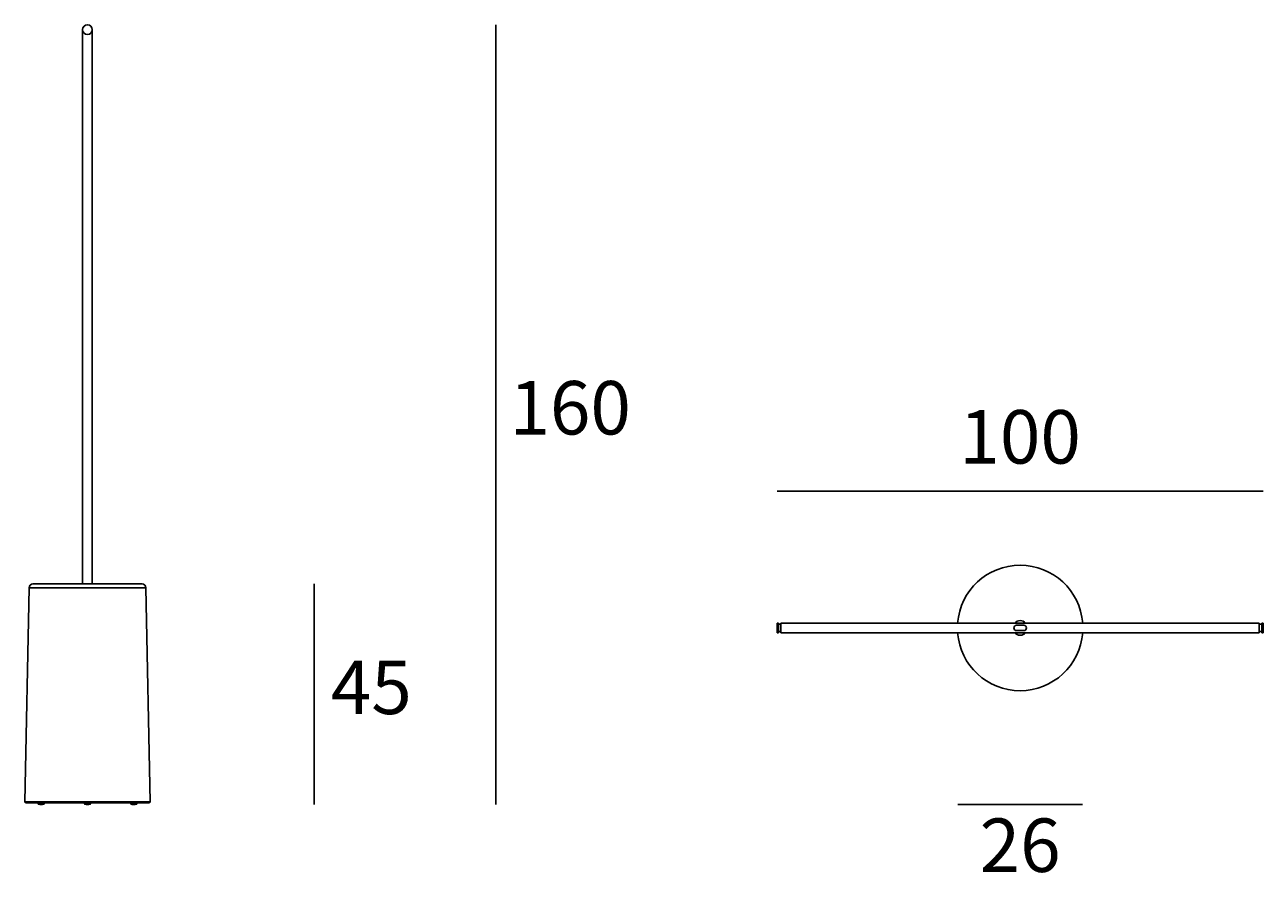
# Model space of a CAD drawing. Units: millimetres. Extents: x 17236 to 18675, y 5258 to 6419.
# Drawn here: x 17684 to 17939, y 6022 to 6199 of the extents above; entities that cross this region are included whole.
import ezdxf

# ---------------------------------------------------------------- set-up
doc = ezdxf.new("R2010")
doc.units = ezdxf.units.MM
doc.styles.add('quote1_5', font='tahoma.ttf', dxfattribs={"height": 11})
doc.dimstyles.new('1_5$0', dxfattribs={"dimtxt": 1, "dimasz": 0, "dimexe": 0, "dimexo": 30, "dimgap": 4, "dimtad": 2, "dimtih": 1, "dimtoh": 1, "dimdec": 0, "dimzin": 1, "dimtxsty": 'quote1_5', "dimcen": 0, "dimse1": 1, "dimse2": 1, "dimclrd": 256, "dimclre": 256, "dimclrt": 256, "dimadec": 0, "dimazin": 0, "dimtfac": 1, "dimtdec": 0, "dimtmove": 2, "dimatfit": 3, "dimfxl": 1, "dimlwd": -1, "dimlwe": -1, "dimarcsym": 0})

# ---------------------------------------------------------------- blocks, each defined once
blk = doc.blocks.new('*D0')
at = {"transparency": 16777216}
blk.add_line((17781.19, 6038.87), (17781.19, 6199.27), dxfattribs=at)
at = {"layer": 'Defpoints', "color": 0, "transparency": 16777216}
for p in [(17697.19, 6199.27), (17781.19, 6199.27), (17697.19, 6038.87)]:
    blk.add_point(p, dxfattribs=at)
at = {"transparency": 16777216, "insert": (17796.49, 6119.07), "char_height": 11, "attachment_point": 5, "style": 'quote1_5'}
blk.add_mtext('160', dxfattribs=at)
blk = doc.blocks.new('*D3')
at = {"transparency": 16777216}
blk.add_line((17743.82, 6038.87), (17743.82, 6084.27), dxfattribs=at)
at = {"layer": 'Defpoints', "color": 0, "transparency": 16777216}
for p in [(17697.19, 6084.27), (17743.82, 6084.27), (17706.72, 6038.87)]:
    blk.add_point(p, dxfattribs=at)
at = {"transparency": 16777216, "insert": (17755.57, 6061.57), "char_height": 11, "attachment_point": 5, "style": 'quote1_5'}
blk.add_mtext('45', dxfattribs=at)
blk = doc.blocks.new('*D4')
at = {"linetype": 'ByBlock', "transparency": 16777216}
blk.add_line((17876.2, 6038.87), (17901.91, 6038.87), dxfattribs=at)
at = {"layer": 'Defpoints', "color": 0, "transparency": 16777216}
for p in [(17876.2, 6074.21), (17901.91, 6074.21), (17901.91, 6038.87)]:
    blk.add_point(p, dxfattribs=at)
at = {"transparency": 16777216, "insert": (17889.05, 6029.1), "char_height": 11, "attachment_point": 5, "style": 'quote1_5'}
blk.add_mtext('26', dxfattribs=at)
blk = doc.blocks.new('*D13')
at = {"transparency": 16777216}
blk.add_line((17839.05, 6103.33), (17939.05, 6103.33), dxfattribs=at)
at = {"layer": 'Defpoints', "color": 0, "transparency": 16777216}
for p in [(17939.05, 6103.33), (17839.05, 6076.21), (17939.05, 6076.21)]:
    blk.add_point(p, dxfattribs=at)
at = {"transparency": 16777216, "insert": (17889.05, 6113.09), "char_height": 11, "attachment_point": 5, "style": 'quote1_5'}
blk.add_mtext('100', dxfattribs=at)

msp = doc.modelspace()

# ---------------------------------------------------------------- linework, layer by layer
for p, q in [((17696.19, 6197.26), (17696.19, 6198.27)), ((17696.19, 6084.27), (17696.19, 6197.26)), ((17698.19, 6197.26), (17698.19, 6198.27)), ((17698.19, 6084.27), (17698.19, 6197.26)), ((17708.41, 6084.27), (17685.97, 6084.27)), ((17685.17, 6083.48), (17684.29, 6039.47)), ((17709.21, 6083.48), (17685.17, 6083.48)), ((17709.21, 6083.48), (17710.09, 6039.47)), ((17839.05, 6076.21), (17839.05, 6074.21)), ((17839.05, 6076.21), (17839.05, 6074.21)), ((17839.05, 6076.21), (17839.35, 6076.21)), ((17839.35, 6076.21), (17839.05, 6076.21)), ((17839.35, 6076.21), (17839.35, 6074.21)), ((17938.25, 6076.21), (17839.85, 6076.21)), ((17839.85, 6076.21), (17839.85, 6074.21)), ((17938.25, 6076.21), (17938.25, 6074.21)), ((17939.05, 6076.21), (17938.75, 6076.21)), ((17938.75, 6076.21), (17938.75, 6074.21)), ((17939.05, 6076.21), (17939.05, 6074.21)), ((17939.05, 6076.21), (17939.05, 6074.21)), ((17839.35, 6074.21), (17839.05, 6074.21)), ((17839.85, 6075.96), (17839.35, 6075.96)), ((17839.85, 6074.46), (17839.35, 6074.46)), ((17938.25, 6074.21), (17839.85, 6074.21)), ((17889.8, 6075.76), (17888.3, 6075.76)), ((17888.3, 6074.66), (17889.8, 6074.66)), ((17938.25, 6075.96), (17938.75, 6075.96)), ((17938.25, 6074.46), (17938.75, 6074.46)), ((17939.05, 6074.21), (17938.75, 6074.21)), ((17684.29, 6039.47), (17710.09, 6039.47)), ((17709.89, 6039.27), (17684.49, 6039.27)), ((17688.36, 6039.21), (17686.97, 6039.21)), ((17687.96, 6038.87), (17687.36, 6038.87)), ((17697.89, 6039.21), (17696.49, 6039.21)), ((17697.49, 6038.87), (17696.89, 6038.87)), ((17707.41, 6039.21), (17706.02, 6039.21)), ((17707.02, 6038.87), (17706.42, 6038.87))]:
    msp.add_line(p, q)
msp.add_circle((17697.19, 6198.27), 1)
for centre, radius, start, end in [((17889.05, 6075.21), 12.9, 4.4474, 175.5526), ((17889.05, 6075.21), 12.9, 4.4474, 175.5526), ((17685.97, 6083.47), 0.8, 90, 178.8542), ((17708.41, 6083.47), 0.8, 1.1458, 90), ((17889.05, 6075.21), 1.5, 41.8103, 138.1897), ((17889.05, 6075.21), 12.9, 184.4474, 355.5526), ((17889.05, 6075.21), 12.9, 184.4474, 355.5526), ((17888.3, 6075.21), 0.55, 90, 270), ((17889.05, 6075.21), 1.5, 221.8103, 318.1897), ((17889.8, 6075.21), 0.55, 270, 90), ((17684.49, 6039.47), 0.2, 178.8542, 270), ((17687.02, 6039.22), 0.05, 90, 188.2132), ((17687.36, 6039.27), 0.4, 188.2132, 270), ((17687.96, 6039.27), 0.4, 270, 351.7868), ((17688.31, 6039.22), 0.05, 351.7868, 90), ((17696.54, 6039.22), 0.05, 90, 188.2132), ((17696.89, 6039.27), 0.4, 188.2132, 270), ((17697.49, 6039.27), 0.4, 270, 351.7868), ((17697.84, 6039.22), 0.05, 351.7868, 90), ((17706.07, 6039.22), 0.05, 90, 188.2132), ((17706.42, 6039.27), 0.4, 188.2132, 270), ((17707.02, 6039.27), 0.4, 270, 351.7868), ((17707.36, 6039.22), 0.05, 351.7868, 90), ((17709.89, 6039.47), 0.2, 270, 1.1458)]:
    msp.add_arc(centre, radius, start, end)

# ---------------------------------------------------------------- dimensions: what is measured, and where the dimension line sits
for base, p1, p2, picture, middle in [((17781.19, 6199.27), (17697.19, 6038.87), (17697.19, 6199.27), '*D0', (17796.49, 6119.07)), ((17743.82, 6084.27), (17706.72, 6038.87), (17697.19, 6084.27), '*D3', (17755.57, 6061.57))]:
    dim = msp.add_linear_dim(base=base, p1=p1, p2=p2, angle=90, dimstyle='1_5$0')
    dim.commit()
    dim.dimension.update_dxf_attribs({"geometry": picture, "text_midpoint": middle})
dim = msp.add_linear_dim(base=(17939.05, 6103.33), p1=(17839.05, 6076.21), p2=(17939.05, 6076.21), dimstyle='1_5$0')
dim.commit()
dim.dimension.update_dxf_attribs({"geometry": '*D13', "text_midpoint": (17889.05, 6113.09)})
dim = msp.add_linear_dim(base=(17901.91, 6038.87), p1=(17876.2, 6074.21), p2=(17901.91, 6074.21), dimstyle='1_5$0', override={"dimarcsym": 1})
dim.commit()
dim.dimension.update_dxf_attribs({"geometry": '*D4', "text_midpoint": (17889.05, 6029.1)})

doc.saveas('drawing.dxf')
